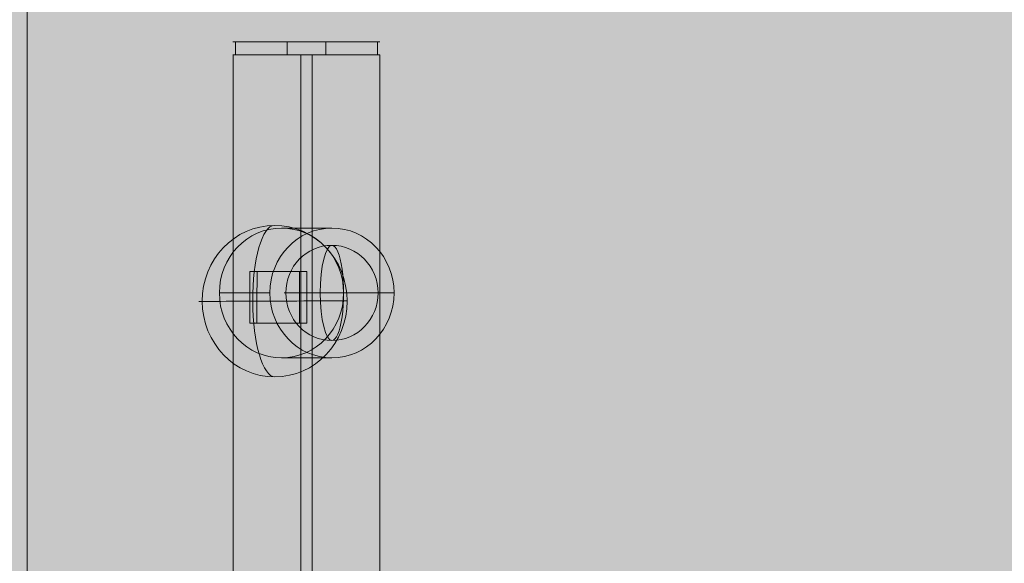
# Model space of a CAD drawing. Units: millimetres. Extents: x 7138 to 20388, y -7810 to 2240.
# Drawn here: x 13616 to 13843, y -1755 to -1630 of the extents above; entities that cross this region are included whole.
import ezdxf

# ---------------------------------------------------------------- set-up
doc = ezdxf.new("R2010")
doc.units = ezdxf.units.MM
doc.header["$MEASUREMENT"] = 0
doc.linetypes.add('DGN Style 2', pattern=[114.82345224446135, 68.89407134667681, -45.92938089778454])
for name, color, linetype, lineweight in [('elevate_[ID]_38_[Material]_Unchanged_[Source]_WAMarketing2 - Level 25', 7, 'Continuous', 0), ('elevate_[ID]_38_[Material]_Unchanged_[Source]_WAMarketing2 - Level 26', 7, 'Continuous', 0), ('elevate_[ID]_38_[Material]_Unchanged_[Source]_WAMarketing2 - Level 28', 7, 'Continuous', 0), ('elevate_[ID]_7_[Material]_Unchanged_[Source]_WAMarketing2 - Level 25', 7, 'Continuous', 0), ('Level 15', 7, 'Continuous', 0), ('Level 61', 7, 'Continuous', 0)]:
    doc.layers.add(name, color=color, linetype=linetype, lineweight=lineweight)

# ---------------------------------------------------------------- blocks, each defined once
blk = doc.blocks.new('elevate_2')
at = {"layer": 'elevate_[ID]_7_[Material]_Unchanged_[Source]_WAMarketing2 - Level 25', "linetype": 'Continuous', "lineweight": 13, "extrusion": (0, 0, -1)}
blk.add_hatch(color=250, dxfattribs=at).paths.add_polyline_path([(-13617.7252942477, -1089.46527405421), (-14317.7252942477, -1089.465274054203), (-14317.7252942477, -1119.465274054211), (-14347.7252942477, -1119.46527405421), (-14347.72529424771, -1819.46527405421), (-14317.72529424771, -1819.465274054211), (-14317.72529424771, -1849.465274054218), (-13617.72529424771, -1849.465274054225), (-13617.72529424771, -1819.465274054218), (-13587.72529424771, -1819.465274054218), (-13587.72529424771, -1119.465274054218), (-13617.7252942477, -1119.465274054218)], flags=0)
at = {"layer": 'elevate_[ID]_7_[Material]_Unchanged_[Source]_WAMarketing2 - Level 25', "color": 250, "linetype": 'Continuous', "lineweight": 13, "flags": 128}
blk.add_lwpolyline([(13587.7252942477, -1819.465274054225), (13587.7252942477, -1119.465274054225), (13617.7252942477, -1119.465274054225), (13617.7252942477, -1819.465274054225)], close=True, dxfattribs=at)
at = {"layer": 'elevate_[ID]_7_[Material]_Unchanged_[Source]_WAMarketing2 - Level 25', "color": 250, "linetype": 'Continuous', "lineweight": 13}
blk.add_solid([(13587.7252942477, -1819.465274054225), (13587.7252942477, -1119.465274054225), (13617.7252942477, -1819.465274054225), (13617.7252942477, -1119.465274054225)], dxfattribs=at)
blk = doc.blocks.new('From Smart Solid_1163')
at = {"layer": 'elevate_[ID]_38_[Material]_Unchanged_[Source]_WAMarketing2 - Level 25', "color": 156, "linetype": 'Continuous', "lineweight": 13}
for p, q in [((-296.9174573395267, -219.0120823760517), (-298.5716870270171, -219.0092892621049)), ((-285.435936676964, -219.0162003348598), (-287.0898464746442, -219.0134077610371)), ((-296.9214770312738, -231.012082981199), (-298.5757068725416, -231.0092898669932)), ((-285.4399702946612, -231.016200916494), (-287.0938801629927, -231.0134083425512))]:
    blk.add_line(p, q, dxfattribs=at)
for centre, major_axis, ratio, start_param, end_param in [((-0.000205753392947372, 63104.44120303174), (-967.0292298409694, -2868485.849008403), 9.666817996429866e-05, 4.734466373015488, 4.73447055742735), ((-0.0002057522833638359, -219.4851610385349), (1005.999999999986, -0.4681973795213592), 0.0003507076360155599, -4.422988661572449, -4.411058613581602), ((-0.0002057527944998583, 28887.90809669741), (-961.2616598816803, -2851377.583507362), 9.666817996429866e-05, 4.722597211985005, 4.722601420696675), ((-0.0002057522833638359, -231.4851630761207), (999.9999999999868, -0.4654049498224246), 0.0003507076360155597, -4.422923565900415, -4.410921917191038)]:
    blk.add_ellipse(centre, major_axis=major_axis, ratio=ratio, start_param=start_param, end_param=end_param, dxfattribs=at)
at = {"layer": 'elevate_[ID]_38_[Material]_Unchanged_[Source]_WAMarketing2 - Level 25', "color": 156, "linetype": 'Continuous', "lineweight": 13, "extrusion": (0, 0, -1)}
for centre, major_axis, ratio, start_param, end_param in [((-0.000205753392947372, 63104.44120303174), (-961.2616598810461, -2851377.583507359), 9.666817996429866e-05, 1.548582237773535, 1.548586447304222), ((-0.0002057522833638359, -219.4851610385349), (999.9999999999868, -0.4654049498224246), 0.0003507076360155597, 4.410926126721726, 4.422927774612085), ((-0.0002057527944998583, 28887.90809669741), (-967.0292298409706, -2868485.849008407), 9.666817996429866e-05, 1.560644798547528, 1.560648982154944), ((-0.0002057522833638359, -231.4851630761207), (1005.999999999986, -0.4681973795213592), 0.0003507076360155599, 4.41105442916974, 4.422984477965032)]:
    blk.add_ellipse(centre, major_axis=major_axis, ratio=ratio, start_param=start_param, end_param=end_param, dxfattribs=at)
blk = doc.blocks.new('From Smart Solid_1175')
at = {"layer": 'elevate_[ID]_38_[Material]_Unchanged_[Source]_WAMarketing2 - Level 26', "color": 7, "linetype": 'Continuous', "lineweight": 13}
for p, q in [((-17.00020575227973, 1.500225945775355), (16.99979424772027, 1.500225945779675)), ((-16.40592401836511, 1.500225945775355), (-16.40592401836511, -1.499774054224645)), ((-4.455809883465918, 1.500225945777402), (-4.455809883465918, -1.499774054222598)), ((4.455398378906466, 1.500225945778539), (4.455398378906466, -1.499774054221461)), ((16.40551251380566, 1.500225945779675), (16.40551251380566, -1.499774054220325)), ((16.99979424772027, -1.499774054220325), (-17.00020575227973, -1.499774054224645))]:
    blk.add_line(p, q, dxfattribs=at)
blk = doc.blocks.new('From Smart Solid_1176')
at = {"layer": 'elevate_[ID]_38_[Material]_Unchanged_[Source]_WAMarketing2 - Level 26', "color": 253, "linetype": 'Continuous', "lineweight": 13}
blk.add_line((-11.00001149445961, 0.0002259457764921535), (10.99998850554039, 0.0002259457769469009), dxfattribs=at)
at = {"layer": 'elevate_[ID]_38_[Material]_Unchanged_[Source]_WAMarketing2 - Level 26', "color": 253, "linetype": 'Continuous', "lineweight": 13, "extrusion": (0, 0, -1)}
for major_axis, ratio, start_param, end_param in [((0, 10.99999999999998), 0.9696134812621298, 3.141592653589793, 6.283185307179586), ((0, -11), 0.2446419770904735, -2.131628207280301e-14, 3.141592653589772)]:
    blk.add_ellipse((-1.149445961345918e-05, 0.0002259457767195272), major_axis=major_axis, ratio=ratio, start_param=start_param, end_param=end_param, dxfattribs=at)
at = {"layer": 'elevate_[ID]_38_[Material]_Unchanged_[Source]_WAMarketing2 - Level 26', "color": 253, "linetype": 'Continuous', "lineweight": 13}
for ratio, start_param, end_param in [(0.2446419770904735, 3.141592653589814, 6.283185307179608), (0.9696134812621288, 3.141592653589793, 6.283185307179586)]:
    blk.add_ellipse((-1.149445961345918e-05, 0.0002259457767195272), major_axis=(0, 10.99999999999999), ratio=ratio, start_param=start_param, end_param=end_param, dxfattribs=at)
blk = doc.blocks.new('From Smart Solid_1177')
at = {"layer": 'elevate_[ID]_38_[Material]_Unchanged_[Source]_WAMarketing2 - Level 26', "color": 7, "linetype": 'Continuous', "lineweight": 13}
for p, q in [((5.824488505541012, 15.00022594577672), (-5.82477260703854, 15.00022594577649)), ((-8.525300495401098, 0.0002259457762647799), (-20.17456160798065, 0.0002259457762647799)), ((20.17427750648312, 0.0002259457769469009), (8.525016393901751, 0.0002259457767195272)), ((5.824488505541012, -14.99977405422328), (-5.82477260703854, -14.99977405422351))]:
    blk.add_line(p, q, dxfattribs=at)
at = {"layer": 'elevate_[ID]_38_[Material]_Unchanged_[Source]_WAMarketing2 - Level 26', "color": 7, "linetype": 'Continuous', "lineweight": 13, "extrusion": (0, 0, -1)}
blk.add_ellipse((-5.82477260703854, 0.0002259457764921535), major_axis=(0, 14.99999999999999), ratio=0.9566526000627571, dxfattribs=at)
at = {"layer": 'elevate_[ID]_38_[Material]_Unchanged_[Source]_WAMarketing2 - Level 26', "color": 7, "linetype": 'Continuous', "lineweight": 13}
blk.add_ellipse((5.824488505541012, 0.0002259457767195272), major_axis=(0, 14.99999999999999), ratio=0.9566526000627573, dxfattribs=at)
blk = doc.blocks.new('From Smart Solid_1189')
at = {"layer": 'elevate_[ID]_38_[Material]_Unchanged_[Source]_WAMarketing2 - Level 28', "color": 18, "linetype": 'Continuous', "lineweight": 13}
for p, q in [((62.76629424772182, -168.9997740542228), (96.76629424772182, -168.9997740542224)), ((62.81591510713042, -168.9997740542228), (62.81591510713406, -423.9997740542228)), ((78.46835473054489, -168.9997740542226), (78.46835473054671, -423.9997740542226)), ((81.06423376489874, -168.9997740542226), (81.06423376490056, -423.9997740542226)), ((96.71667338831139, -168.9997740542233), (96.71667338831321, -423.9997740542224))]:
    blk.add_line(p, q, dxfattribs=at)
blk = doc.blocks.new('From Smart Solid_1194')
at = {"layer": 'elevate_[ID]_38_[Material]_Unchanged_[Source]_WAMarketing2 - Level 26', "color": 7, "linetype": 'Continuous', "lineweight": 13}
blk.add_ellipse((0.376681499681581, 0.000266300599605529), major_axis=(0.0357034426445733, -17.49996357893876), ratio=0.956969883003376, dxfattribs=at)
at = {"layer": 'elevate_[ID]_38_[Material]_Unchanged_[Source]_WAMarketing2 - Level 26', "color": 7, "linetype": 'Continuous', "lineweight": 13, "extrusion": (0, 0, -0.9999999999999999)}
for major_axis, ratio, start_param, end_param in [((-0.07301212340342875, 17.49984769161824), 0.2901866511647709, 4.713007640409196, 6.28380396720407), ((17.49986051724922, 0.06987042880748486), 0.0005920390868029039, 4.417967051368024, 5.988763378162897)]:
    blk.add_ellipse((0.376681499681581, 0.000266300599605529), major_axis=major_axis, ratio=ratio, start_param=start_param, end_param=end_param, dxfattribs=at)
at = {"layer": 'elevate_[ID]_38_[Material]_Unchanged_[Source]_WAMarketing2 - Level 26', "color": 7, "linetype": 'Continuous', "lineweight": 13}
for major_axis, ratio, start_param, end_param in [((-17.49986051724922, -0.06987042880748152), 0.0005920390868029256, 5.006810909401357, 6.577607236196231), ((0.07301212340343087, -17.49984769161824), 0.2901866511647708, 4.711770320360184, 6.282566647155058)]:
    blk.add_ellipse((0.376681499681581, 0.000266300599605529), major_axis=major_axis, ratio=ratio, start_param=start_param, end_param=end_param, dxfattribs=at)
blk = doc.blocks.new('elevate_22')
at = {"layer": 'elevate_[ID]_38_[Material]_Unchanged_[Source]_WAMarketing2 - Level 25', "color": 156, "linetype": 'Continuous', "lineweight": 13}
blk.add_blockref('From Smart Solid_1163', (13967.7255, -1468.8405), dxfattribs=at)
at = {"layer": 'elevate_[ID]_38_[Material]_Unchanged_[Source]_WAMarketing2 - Level 26', "color": 7, "linetype": 'Continuous', "lineweight": 13}
for name, p in [('From Smart Solid_1175', (13682.2255, -1636.3405)), ('From Smart Solid_1194', (13674.516, -1694.7385)), ('From Smart Solid_1177', (13682.294, -1692.8405))]:
    blk.add_blockref(name, p, dxfattribs=at)
at = {"layer": 'elevate_[ID]_38_[Material]_Unchanged_[Source]_WAMarketing2 - Level 26', "color": 253, "linetype": 'Continuous', "lineweight": 13}
blk.add_blockref('From Smart Solid_1176', (13688.1185, -1692.8405), dxfattribs=at)
at = {"layer": 'elevate_[ID]_38_[Material]_Unchanged_[Source]_WAMarketing2 - Level 28', "color": 18, "linetype": 'Continuous', "lineweight": 13}
blk.add_blockref('From Smart Solid_1189', (13602.459, -1468.8405), dxfattribs=at)

msp = doc.modelspace()

# ---------------------------------------------------------------- linework, layer by layer
at = {"layer": 'Level 15', "color": 7, "linetype": 'DGN Style 2', "lineweight": 13}
msp.add_rational_spline([(19766.10029424773, -3325.543514649618), (19766.10029424772, -3018.840274054498), (19766.10029424771, -2712.137033459379), (19766.72529424771, -2690.493164775701), (19766.72529424771, -2668.840274054218), (19766.72529424771, -2631.340274054216), (19766.72529424771, -2593.840274054215), (19766.72529424771, -1188.879541636568), (18364.76894425423, -1097.047889421864), (17955.8569646163, -868.8402740542101), (17487.5752942477, -868.8402740542094), (16723.6408626265, -868.8402740542098), (15959.70643100529, -868.8402740542102), (15911.9641907598, -790.0602437475005), (15856.56426343059, -716.4636220132037), (15752.27952249286, -250.162599249162), (15397.49969900962, 69.9049371746995), (14780.73148387426, 1055.1597259458), (13618.3502942477, 1055.159725945801), (13193.35029424769, 1055.159725945789), (12768.35029424768, 1055.159725945778), (12420.02574785589, 1055.159725945776), (12090.37184019521, 942.6506561643415), (11545.28916890315, 1547.408558752507), (10803.41754683194, 1882.779600512483), (8814.488080553145, 2721.764586976592), (7732.804815119321, 1441.496306339282), (6651.121549685495, 161.2280257019738), (8263.33815429752, -1123.630113386575), (8282.69630984343, -1197.596442525432), (8309.474975163575, -1269.21109965712), (9180.726625328738, -3599.2151002458), (11445.49227909233, -4628.211997329324), (11445.49010117852, -4824.975165291386), (11445.48792326471, -5021.738333253445), (11445.48792326472, -5692.558726503383), (11945.48792326472, -6139.772322003339), (11945.48792326472, -6187.591729468947), (11945.48792326472, -6235.411136934556), (11945.48792326472, -7235.411136934556), (12945.48792326472, -7235.411136934554), (13192.91945201316, -7235.411136934553), (13440.35098076159, -7235.411136934552), (14440.35098076159, -7235.411136934548), (14440.35098076159, -6235.411136934548), (14440.35098076159, -6187.59172946894), (14440.35098076159, -6139.772322003331), (14879.04546852306, -5747.392043607688), (14933.83713557512, -5161.377530401912), (15015.5361490475, -5168.84027405422), (15097.5752942477, -5168.840274054219), (16292.5752942477, -5168.840274054218), (17487.5752942477, -5168.840274054218), (17955.8569646163, -5168.84027405422), (18364.76894425423, -4940.632658686565), (19766.7252942477, -4848.801006471864), (19766.72529424771, -3443.840274054218), (19766.72529424771, -3406.340274054216), (19766.72529424771, -3368.840274054215), (19766.72529424771, -3347.187383333017), (19766.10029424773, -3325.543514649618)], [1, 1, 1, 0.9998958279074215, 1, 1, 1, 0.7298501330196762, 1, 0.9677856145506647, 1, 1, 1, 0.998739604908031, 1, 0.9528252850697194, 1, 0.8748164186684084, 1, 1, 1, 0.9865086740799158, 1, 0.9787869140343867, 1, 0.7662025525378365, 1, 0.7662025525378365, 1, 0.9987034689590115, 1, 0.9236683952716314, 1, 1, 1, 0.9128709291752769, 1, 1, 1, 0.7071067811865476, 1, 1, 1, 0.7071067811865476, 1, 1, 1, 0.9309024920160106, 1, 0.9989629701105727, 1, 1, 1, 0.9677856145506644, 1, 0.7298501330196767, 1, 1, 1, 0.9998958279074243, 1], degree=2, knots=[0, 0, 0, 0.03448275862068965, 0.03448275862068965, 0.06896551724137931, 0.06896551724137931, 0.1034482758620689, 0.1034482758620689, 0.1379310344827586, 0.1379310344827586, 0.1724137931034482, 0.1724137931034482, 0.2068965517241378, 0.2068965517241378, 0.2413793103448275, 0.2413793103448275, 0.2758620689655172, 0.2758620689655172, 0.3103448275862069, 0.3103448275862069, 0.3448275862068964, 0.3448275862068964, 0.3793103448275861, 0.3793103448275861, 0.4137931034482755, 0.4137931034482755, 0.4310344827586206, 0.4310344827586206, 0.4482758620689654, 0.4482758620689654, 0.4827586206896549, 0.4827586206896549, 0.5172413793103448, 0.5172413793103448, 0.5517241379310345, 0.5517241379310345, 0.5862068965517239, 0.5862068965517239, 0.6206896551724138, 0.6206896551724138, 0.6551724137931033, 0.6551724137931033, 0.6896551724137929, 0.6896551724137929, 0.7241379310344825, 0.7241379310344825, 0.7586206896551724, 0.7586206896551724, 0.7931034482758622, 0.7931034482758622, 0.8275862068965517, 0.8275862068965517, 0.8620689655172412, 0.8620689655172412, 0.8965517241379309, 0.8965517241379309, 0.9310344827586206, 0.9310344827586206, 0.9655172413793103, 0.9655172413793103, 1, 1, 1], dxfattribs=at)

# ---------------------------------------------------------------- block references
at = {"layer": 'Level 61', "color": 7, "linetype": 'Continuous', "lineweight": 0}
for name in ['elevate_22', 'elevate_2']:
    msp.add_blockref(name, (0, 0), dxfattribs=at)

doc.saveas('drawing.dxf')
